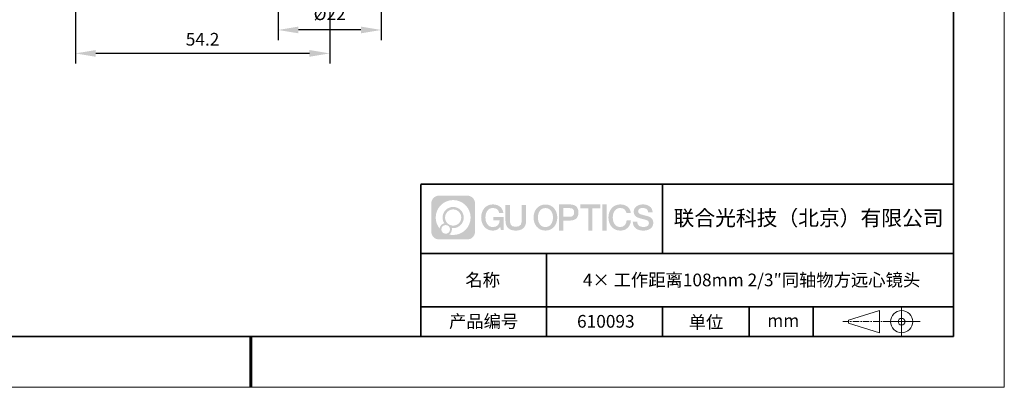
# Model space of a CAD drawing. Units: millimetres. Extents: x 12016 to 12313, y -7569 to -7359.
# Drawn here: x 12118 to 12313, y -7569 to -7497 of the extents above; entities that cross this region are included whole.
import ezdxf

# ---------------------------------------------------------------- set-up
doc = ezdxf.new("R2010")
doc.units = ezdxf.units.MM
doc.header["$LTSCALE"] = 10
doc.header["$PDMODE"] = 34
doc.linetypes.add('CENTER', pattern=[2, 1.25, -0.25, 0.25, -0.25])
doc.layers.add('1轮廓实线层', color=7, linetype='Continuous')
doc.layers.add('6文字层', color=3, linetype='Continuous')
for name, color, linetype, lineweight in [('3中心线层', 1, 'CENTER', 9), ('粗实线层', 7, 'Continuous', 35), ('细实线层', 7, 'Continuous', 18)]:
    doc.layers.add(name, color=color, linetype=linetype, lineweight=lineweight)
doc.styles.get("Standard").update_dxf_attribs({"font": '黑体.ttf'})
doc.styles.add('TH-GBD2M', font='calibri.ttf', dxfattribs={"width": 0.8, "height": 2.5})
doc.dimstyles.new('TH-GBD2M', dxfattribs={"dimtxt": 2.5, "dimasz": 4, "dimexe": 2, "dimexo": 0, "dimgap": 1.5, "dimtad": 1, "dimdec": 4, "dimlfac": 0.1, "dimzin": 9, "dimdsep": 46, "dimtxsty": 'TH-GBD2M', "dimcen": 0, "dimclrt": 3, "dimadec": 0, "dimazin": 3, "dimtfac": 1, "dimtdec": 4, "dimtofl": 0, "dimtmove": 0, "dimatfit": 3, "dimfxl": 1, "dimtolj": 1, "dimtzin": 0, "dimarcsym": 0})

# ---------------------------------------------------------------- blocks, each defined once
blk = doc.blocks.new('*X96')
at = {"layer": '粗实线层'}
for p, q in [((138.5, -95), (138.5, 95)), ((-138.5, -95), (138.5, -95))]:
    blk.add_line(p, q, dxfattribs=at)
at = {"layer": '粗实线层', "lineweight": 60}
blk.add_line((0, -105), (0, -95), dxfattribs=at)
at = {"layer": '细实线层'}
for p, q in [((148.5, -105), (148.5, 105)), ((-148.5, -105), (148.5, -105))]:
    blk.add_line(p, q, dxfattribs=at)
blk = doc.blocks.new('*D247')
at = {"layer": '6文字层', "color": 0, "lineweight": -2, "transparency": 16777216}
for p, q in [((12169.39, -7476.63), (12169.39, -7500.99)), ((12189.7, -7476.48), (12189.7, -7500.99)), ((12185.7, -7498.99), (12173.39, -7498.99))]:
    blk.add_line(p, q, dxfattribs=at)
at = {"layer": '6文字层', "color": 0, "transparency": 16777216}
for points in [[(12173.39, -7498.32), (12173.39, -7499.65), (12169.39, -7498.99)], [(12185.7, -7498.32), (12185.7, -7499.65), (12189.7, -7498.99)]]:
    blk.add_solid(points, dxfattribs=at)
at = {"layer": 'Defpoints', "color": 0, "transparency": 16777216}
for p in [(12169.39, -7476.63), (12189.7, -7476.48), (12169.39, -7498.99)]:
    blk.add_point(p, dxfattribs=at)
at = {"layer": '6文字层', "color": 3, "transparency": 16777216, "insert": (12179.55, -7495.8), "char_height": 2.5, "attachment_point": 5, "style": 'TH-GBD2M'}
blk.add_mtext('\\A1;%%C22', dxfattribs=at)
blk = doc.blocks.new('*D251')
at = {"layer": '6文字层', "color": 0, "lineweight": -2, "transparency": 16777216}
for p, q in [((12179.55, -7457.09), (12179.55, -7505.6)), ((12129.44, -7460.94), (12129.44, -7505.6)), ((12175.55, -7503.6), (12133.44, -7503.6))]:
    blk.add_line(p, q, dxfattribs=at)
at = {"layer": '6文字层', "color": 0, "transparency": 16777216}
for points in [[(12133.44, -7502.94), (12133.44, -7504.27), (12129.44, -7503.6)], [(12175.55, -7502.94), (12175.55, -7504.27), (12179.55, -7503.6)]]:
    blk.add_solid(points, dxfattribs=at)
at = {"layer": 'Defpoints', "color": 0, "transparency": 16777216}
for p in [(12179.55, -7457.09), (12129.44, -7460.94), (12129.44, -7503.6)]:
    blk.add_point(p, dxfattribs=at)
at = {"layer": '6文字层', "color": 3, "transparency": 16777216, "insert": (12154.49, -7500.82), "char_height": 2.5, "attachment_point": 5, "style": 'TH-GBD2M'}
blk.add_mtext('\\A1;54.2', dxfattribs=at)

msp = doc.modelspace()

# ---------------------------------------------------------------- hatches: boundary and pattern name
at = {"layer": '3中心线层'}
h = msp.add_hatch(color=0, dxfattribs=at)
h.dxf.hatch_style = 1
edge = h.paths.add_edge_path()
edge.add_spline(control_points=[(12208.18338, -7533.09481), (12208.18338, -7532.28094), (12207.52361, -7531.62116), (12206.70973, -7531.62116)], knot_values=[7, 7, 7, 7, 8, 8, 8, 8], degree=3, periodic=0)
edge.add_spline(control_points=[(12206.70973, -7531.62116), (12206.70973, -7531.62116), (12201.06075, -7531.62116), (12201.06075, -7531.62116)], knot_values=[0, 0, 0, 0, 1, 1, 1, 1], degree=3, periodic=0)
edge.add_spline(control_points=[(12201.06075, -7531.62116), (12200.24688, -7531.62116), (12199.5871, -7532.28094), (12199.5871, -7533.09481), (12199.5871, -7533.09481), (12199.5871, -7538.74379), (12199.5871, -7538.74379)], knot_values=[1, 1, 1, 1, 2, 2, 2, 3, 3, 3, 3], degree=3, periodic=0)
edge.add_spline(control_points=[(12199.5871, -7538.74379), (12199.5871, -7539.55767), (12200.24688, -7540.21744), (12201.06075, -7540.21744), (12201.06075, -7540.21744), (12206.70973, -7540.21744), (12206.70973, -7540.21744)], knot_values=[3, 3, 3, 3, 4, 4, 4, 5, 5, 5, 5], degree=3, periodic=0)
edge.add_spline(control_points=[(12206.70973, -7540.21744), (12207.52361, -7540.21744), (12208.18338, -7539.55767), (12208.18338, -7538.74379), (12208.18338, -7538.74379), (12208.18338, -7533.09481), (12208.18338, -7533.09481)], knot_values=[5, 5, 5, 5, 6, 6, 6, 7, 7, 7, 7], degree=3, periodic=0)
edge = h.paths.add_edge_path(flags=16)
edge.add_spline(control_points=[(12200.44673, -7535.9193), (12200.44673, -7534.02027), (12201.98623, -7532.48079), (12203.88526, -7532.48079)], knot_values=[10, 10, 10, 10, 11, 11, 11, 11], degree=3, periodic=0)
edge.add_spline(control_points=[(12203.88526, -7532.48079), (12205.78429, -7532.48079), (12207.32375, -7534.02027), (12207.32375, -7535.9193)], knot_values=[11, 11, 11, 11, 12, 12, 12, 12], degree=3, periodic=0)
edge.add_spline(control_points=[(12207.32375, -7535.9193), (12207.32375, -7537.81834), (12205.78429, -7539.35782), (12203.88526, -7539.35782)], knot_values=[12, 12, 12, 12, 13, 13, 13, 13], degree=3, periodic=0)
edge.add_spline(control_points=[(12203.88526, -7539.35782), (12203.61617, -7539.35782), (12203.35475, -7539.32578), (12203.10356, -7539.26708)], knot_values=[0, 0, 0, 0, 1, 1, 1, 1], degree=3, periodic=0)
edge.add_spline(control_points=[(12203.10356, -7539.26708), (12203.42716, -7539.04593), (12203.63963, -7538.67412), (12203.63963, -7538.25258)], knot_values=[1, 1, 1, 1, 2, 2, 2, 2], degree=3, periodic=0)
edge.add_spline(control_points=[(12203.63963, -7538.25258), (12203.63963, -7538.16182), (12203.6295, -7538.07347), (12203.61081, -7537.98831)], knot_values=[2, 2, 2, 2, 3, 3, 3, 3], degree=3, periodic=0)
edge.add_spline(control_points=[(12203.61081, -7537.98831), (12203.70067, -7538.00022), (12203.79215, -7538.00697), (12203.88525, -7538.00697)], knot_values=[3, 3, 3, 3, 4, 4, 4, 4], degree=3, periodic=0)
edge.add_spline(control_points=[(12203.88525, -7538.00697), (12205.03824, -7538.00697), (12205.97291, -7537.07229), (12205.97291, -7535.9193)], knot_values=[4, 4, 4, 4, 5, 5, 5, 5], degree=3, periodic=0)
edge.add_spline(control_points=[(12205.97291, -7535.9193), (12205.97291, -7534.76632), (12205.03824, -7533.83163), (12203.88525, -7533.83163), (12202.73227, -7533.83163), (12201.79758, -7534.76632), (12201.79758, -7535.9193)], knot_values=[5, 5, 5, 5, 6, 6, 6, 7, 7, 7, 7], degree=3, periodic=0)
edge.add_spline(control_points=[(12201.79758, -7535.9193), (12201.79758, -7536.33878), (12201.92164, -7536.72912), (12202.13459, -7537.0563)], knot_values=[7, 7, 7, 7, 8, 8, 8, 8], degree=3, periodic=0)
edge.add_spline(control_points=[(12202.13459, -7537.0563), (12201.65009, -7537.16807), (12201.27514, -7537.56616), (12201.19815, -7538.06305)], knot_values=[8, 8, 8, 8, 9, 9, 9, 9], degree=3, periodic=0)
edge.add_spline(control_points=[(12201.19815, -7538.06305), (12200.72837, -7537.47514), (12200.44673, -7536.73037), (12200.44673, -7535.9193)], knot_values=[9, 9, 9, 9, 10, 10, 10, 10], degree=3, periodic=0)
edge = h.paths.add_edge_path(flags=16)
edge.add_spline(control_points=[(12202.28879, -7535.9193), (12202.28879, -7535.03761), (12203.00356, -7534.32285), (12203.88525, -7534.32285), (12204.76694, -7534.32285), (12205.4817, -7535.03761), (12205.4817, -7535.9193), (12205.4817, -7536.801), (12204.76694, -7537.51575), (12203.88525, -7537.51575), (12203.00356, -7537.51575), (12202.28879, -7536.801), (12202.28879, -7535.9193)], knot_values=[0, 0, 0, 0, 1, 1, 1, 2, 2, 2, 3, 3, 3, 4, 4, 4, 4], degree=3, periodic=0)
edge = h.paths.add_edge_path(flags=16)
edge.add_spline(control_points=[(12201.55197, -7538.25258), (12201.55197, -7537.77782), (12201.93684, -7537.39295), (12202.4116, -7537.39295), (12202.88636, -7537.39295), (12203.27122, -7537.77782), (12203.27122, -7538.25258)], knot_values=[1, 1, 1, 1, 2, 2, 2, 3, 3, 3, 3], degree=3, periodic=0)
edge.add_spline(control_points=[(12203.27122, -7538.25258), (12203.27122, -7538.72734), (12202.88636, -7539.11221), (12202.4116, -7539.11221)], knot_values=[3, 3, 3, 3, 4, 4, 4, 4], degree=3, periodic=0)
edge.add_spline(control_points=[(12202.4116, -7539.11221), (12201.93684, -7539.11221), (12201.55197, -7538.72734), (12201.55197, -7538.25258)], knot_values=[0, 0, 0, 0, 1, 1, 1, 1], degree=3, periodic=0)
edge = h.paths.add_edge_path()
edge.add_spline(control_points=[(12212.95428, -7535.02048), (12212.95428, -7535.02048), (12213.77767, -7535.02048), (12213.77767, -7535.02048), (12213.64942, -7533.91033), (12212.76527, -7533.33801), (12211.71242, -7533.33801)], knot_values=[5, 5, 5, 5, 6, 6, 6, 7, 7, 7, 7], degree=3, periodic=0)
edge.add_spline(control_points=[(12211.71242, -7533.33801), (12210.26812, -7533.33801), (12209.40424, -7534.51024), (12209.40424, -7535.91689)], knot_values=[4, 4, 4, 4, 5, 5, 5, 5], degree=3, periodic=0)
edge.add_spline(control_points=[(12209.40424, -7535.91689), (12209.40424, -7537.32357), (12210.26812, -7538.49578), (12211.71242, -7538.49578)], knot_values=[3, 3, 3, 3, 4, 4, 4, 4], degree=3, periodic=0)
edge.add_spline(control_points=[(12211.71242, -7538.49578), (12212.29958, -7538.49578), (12212.7113, -7538.3234), (12213.16346, -7537.79934)], knot_values=[2, 2, 2, 2, 3, 3, 3, 3], degree=3, periodic=0)
edge.add_spline(control_points=[(12213.16346, -7537.79934), (12213.16346, -7537.79934), (12213.29171, -7538.37856), (12213.29171, -7538.37856), (12213.29171, -7538.37856), (12213.4267, -7538.37856), (12213.56168, -7538.37856)], knot_values=[0.5, 0.5, 0.5, 0.5, 1.5, 1.5, 1.5, 2, 2, 2, 2], degree=3, periodic=0)
edge.add_spline(control_points=[(12213.56168, -7538.37856), (12213.69666, -7538.37856), (12213.83164, -7538.37856), (12213.83164, -7538.37856), (12213.83164, -7538.37856), (12213.83164, -7538.21648), (12213.83164, -7537.97336)], knot_values=[14.749965, 14.749965, 14.749965, 14.749965, 15.249965, 15.249965, 15.249965, 15.5, 15.5, 15.5, 15.5], degree=3, periodic=0)
edge.add_spline(control_points=[(12213.83164, -7537.97336), (12213.83164, -7537.73027), (12213.83164, -7537.40619), (12213.83164, -7537.08211)], knot_values=[14.49997, 14.49997, 14.49997, 14.49997, 14.749965, 14.749965, 14.749965, 14.749965], degree=3, periodic=0)
edge.add_spline(control_points=[(12213.83164, -7537.08211), (12213.83164, -7536.92007), (12213.83164, -7536.75803), (12213.83164, -7536.60612)], knot_values=[14.3749725, 14.3749725, 14.3749725, 14.3749725, 14.49997, 14.49997, 14.49997, 14.49997], degree=3, periodic=0)
edge.add_spline(control_points=[(12213.83164, -7536.60612), (12213.83164, -7536.37826), (12213.83164, -7536.17319), (12213.83164, -7536.02509)], knot_values=[14.18747625, 14.18747625, 14.18747625, 14.18747625, 14.3749725, 14.3749725, 14.3749725, 14.3749725], degree=3, periodic=0)
edge.add_spline(control_points=[(12213.83164, -7536.02509), (12213.83164, -7535.97573), (12213.83164, -7535.93269), (12213.83164, -7535.89725)], knot_values=[14.1249775, 14.1249775, 14.1249775, 14.1249775, 14.18747625, 14.18747625, 14.18747625, 14.18747625], degree=3, periodic=0)
edge.add_spline(control_points=[(12213.83164, -7535.89725), (12213.83164, -7535.87953), (12213.83164, -7535.86371), (12213.83164, -7535.84994)], knot_values=[14.093728125, 14.093728125, 14.093728125, 14.093728125, 14.1249775, 14.1249775, 14.1249775, 14.1249775], degree=3, periodic=0)
edge.add_spline(control_points=[(12213.83164, -7535.84994), (12213.83164, -7535.83618), (12213.83164, -7535.82447), (12213.83164, -7535.81498)], knot_values=[14.06247875, 14.06247875, 14.06247875, 14.06247875, 14.093728125, 14.093728125, 14.093728125, 14.093728125], degree=3, periodic=0)
edge.add_spline(control_points=[(12213.83164, -7535.78588), (12213.83164, -7535.78588), (12213.83164, -7535.78588), (12213.83164, -7535.78588), (12213.83164, -7535.78588), (12213.83164, -7535.78589), (12213.83164, -7535.78589)], knot_values=[13.999979582, 13.999979582, 13.999979582, 13.999979582, 14, 14, 14, 14.000712407, 14.000712407, 14.000712407, 14.000712407], degree=3, periodic=0)
edge.add_spline(control_points=[(12213.83164, -7535.78588), (12213.8316, -7535.78588), (12213.31867, -7535.78588), (12212.80575, -7535.78588)], knot_values=[13.49999, 13.49999, 13.49999, 13.49999, 13.999979582, 13.999979582, 13.999979582, 13.999979582], degree=3, periodic=0)
edge.add_spline(control_points=[(12212.80575, -7535.78588), (12212.29283, -7535.78588), (12211.77992, -7535.78588), (12211.77992, -7535.78588), (12211.77992, -7535.78588), (12211.77992, -7535.78588), (12211.77992, -7535.78589)], knot_values=[12.999023436, 12.999023436, 12.999023436, 12.999023436, 13.499013436, 13.499013436, 13.499013436, 13.49999, 13.49999, 13.49999, 13.49999], degree=3, periodic=0)
edge.add_spline(control_points=[(12211.77992, -7535.79324), (12211.77992, -7535.79564), (12211.77992, -7535.7986), (12211.77992, -7535.80208)], knot_values=[12.906251875, 12.906251875, 12.906251875, 12.906251875, 12.93750125, 12.93750125, 12.93750125, 12.93750125], degree=3, periodic=0)
edge.add_spline(control_points=[(12211.77992, -7535.81403), (12211.77992, -7535.82299), (12211.77992, -7535.83386), (12211.77992, -7535.84634)], knot_values=[12.81250375, 12.81250375, 12.81250375, 12.81250375, 12.8750025, 12.8750025, 12.8750025, 12.8750025], degree=3, periodic=0)
edge.add_spline(control_points=[(12211.77992, -7535.84634), (12211.77992, -7535.85881), (12211.77992, -7535.87288), (12211.77992, -7535.88824)], knot_values=[12.750005, 12.750005, 12.750005, 12.750005, 12.81250375, 12.81250375, 12.81250375, 12.81250375], degree=3, periodic=0)
edge.add_spline(control_points=[(12211.77992, -7535.88824), (12211.77992, -7535.91894), (12211.77992, -7535.95476), (12211.77992, -7535.99315)], knot_values=[12.6250075, 12.6250075, 12.6250075, 12.6250075, 12.750005, 12.750005, 12.750005, 12.750005], degree=3, periodic=0)
edge.add_spline(control_points=[(12211.77992, -7535.99315), (12211.77992, -7536.03153), (12211.77992, -7536.07247), (12211.77992, -7536.11341)], knot_values=[12.50001, 12.50001, 12.50001, 12.50001, 12.6250075, 12.6250075, 12.6250075, 12.6250075], degree=3, periodic=0)
edge.add_spline(control_points=[(12211.77992, -7536.11341), (12211.77992, -7536.19529), (12211.77992, -7536.27718), (12211.77992, -7536.33859)], knot_values=[12.250015, 12.250015, 12.250015, 12.250015, 12.50001, 12.50001, 12.50001, 12.50001], degree=3, periodic=0)
edge.add_spline(control_points=[(12211.77992, -7536.33859), (12211.77992, -7536.40001), (12211.77992, -7536.44096), (12211.77992, -7536.44096), (12211.77992, -7536.44096), (12211.77992, -7536.44096), (12211.77992, -7536.44096)], knot_values=[11.999287593, 11.999287593, 11.999287593, 11.999287593, 12.249302593, 12.249302593, 12.249302593, 12.250015, 12.250015, 12.250015, 12.250015], degree=3, periodic=0)
edge.add_spline(control_points=[(12211.79431, -7536.44096), (12211.799, -7536.44096), (12211.8048, -7536.44096), (12211.8116, -7536.44096)], knot_values=[11.906271875, 11.906271875, 11.906271875, 11.906271875, 11.93752125, 11.93752125, 11.93752125, 11.93752125], degree=3, periodic=0)
edge.add_spline(control_points=[(12211.8116, -7536.44096), (12211.81841, -7536.44096), (12211.82624, -7536.44096), (12211.835, -7536.44096)], knot_values=[11.8750225, 11.8750225, 11.8750225, 11.8750225, 11.906271875, 11.906271875, 11.906271875, 11.906271875], degree=3, periodic=0)
edge.add_spline(control_points=[(12211.835, -7536.44096), (12211.85253, -7536.44096), (12211.87382, -7536.44096), (12211.89823, -7536.44096)], knot_values=[11.81252375, 11.81252375, 11.81252375, 11.81252375, 11.8750225, 11.8750225, 11.8750225, 11.8750225], degree=3, periodic=0)
edge.add_spline(control_points=[(12211.89823, -7536.44096), (12211.92265, -7536.44096), (12211.9502, -7536.44096), (12211.98025, -7536.44096)], knot_values=[11.750025, 11.750025, 11.750025, 11.750025, 11.81252375, 11.81252375, 11.81252375, 11.81252375], degree=3, periodic=0)
edge.add_spline(control_points=[(12211.98025, -7536.44096), (12212.04035, -7536.44096), (12212.11048, -7536.44096), (12212.18561, -7536.44096)], knot_values=[11.6250275, 11.6250275, 11.6250275, 11.6250275, 11.750025, 11.750025, 11.750025, 11.750025], degree=3, periodic=0)
edge.add_spline(control_points=[(12212.18561, -7536.44096), (12212.26074, -7536.44096), (12212.34089, -7536.44096), (12212.42103, -7536.44096)], knot_values=[11.50003, 11.50003, 11.50003, 11.50003, 11.6250275, 11.6250275, 11.6250275, 11.6250275], degree=3, periodic=0)
edge.add_spline(control_points=[(12212.42103, -7536.44096), (12212.58132, -7536.44096), (12212.74162, -7536.44096), (12212.86184, -7536.44096)], knot_values=[11.250035, 11.250035, 11.250035, 11.250035, 11.50003, 11.50003, 11.50003, 11.50003], degree=3, periodic=0)
edge.add_spline(control_points=[(12212.86184, -7536.44096), (12212.98209, -7536.44096), (12213.06226, -7536.44096), (12213.06226, -7536.44096), (12213.04874, -7537.2753), (12212.57631, -7537.80625), (12211.71242, -7537.79245)], knot_values=[10, 10, 10, 10, 10.250035, 10.250035, 10.250035, 11.250035, 11.250035, 11.250035, 11.250035], degree=3, periodic=0)
edge.add_spline(control_points=[(12211.71242, -7537.79245), (12210.67984, -7537.79245), (12210.2479, -7536.86158), (12210.2479, -7535.91689)], knot_values=[9, 9, 9, 9, 10, 10, 10, 10], degree=3, periodic=0)
edge.add_spline(control_points=[(12210.2479, -7535.91689), (12210.2479, -7534.97223), (12210.67984, -7534.04134), (12211.71242, -7534.04134)], knot_values=[8, 8, 8, 8, 9, 9, 9, 9], degree=3, periodic=0)
edge.add_spline(control_points=[(12211.71242, -7534.04134), (12212.31985, -7534.04134), (12212.87325, -7534.37232), (12212.95428, -7535.02048)], knot_values=[7, 7, 7, 7, 8, 8, 8, 8], degree=3, periodic=0)
edge = h.paths.add_edge_path()
edge.add_spline(control_points=[(12215.06628, -7536.32613), (12215.06628, -7536.32613), (12215.06628, -7533.46081), (12215.06628, -7533.46081), (12215.06628, -7533.46081), (12214.84986, -7533.46081), (12214.63344, -7533.46081)], knot_values=[0.5, 0.5, 0.5, 0.5, 1.5, 1.5, 1.5, 2, 2, 2, 2], degree=3, periodic=0)
edge.add_spline(control_points=[(12214.63344, -7533.46081), (12214.41701, -7533.46081), (12214.20059, -7533.46081), (12214.20059, -7533.46081), (12214.20059, -7533.46081), (12214.20059, -7534.24775), (12214.20059, -7535.03468)], knot_values=[9.5, 9.5, 9.5, 9.5, 10, 10, 10, 10.5, 10.5, 10.5, 10.5], degree=3, periodic=0)
edge.add_spline(control_points=[(12214.20059, -7535.03468), (12214.20059, -7535.82161), (12214.20059, -7536.60854), (12214.20059, -7536.60854), (12214.20059, -7537.86899), (12215.0109, -7538.49578), (12216.22982, -7538.49578)], knot_values=[8, 8, 8, 8, 8.5, 8.5, 8.5, 9.5, 9.5, 9.5, 9.5], degree=3, periodic=0)
edge.add_spline(control_points=[(12216.22982, -7538.49578), (12217.44874, -7538.49578), (12218.25904, -7537.86899), (12218.25904, -7536.60854)], knot_values=[7, 7, 7, 7, 8, 8, 8, 8], degree=3, periodic=0)
edge.add_spline(control_points=[(12218.25904, -7536.60854), (12218.25904, -7536.60854), (12218.25904, -7533.46081), (12218.25904, -7533.46081), (12218.25904, -7533.46081), (12218.04261, -7533.46081), (12217.82617, -7533.46081)], knot_values=[5.5, 5.5, 5.5, 5.5, 6.5, 6.5, 6.5, 7, 7, 7, 7], degree=3, periodic=0)
edge.add_spline(control_points=[(12217.82617, -7533.46081), (12217.60974, -7533.46081), (12217.39331, -7533.46081), (12217.39331, -7533.46081), (12217.39331, -7533.46081), (12217.39331, -7534.17714), (12217.39331, -7534.89347)], knot_values=[4.5, 4.5, 4.5, 4.5, 5, 5, 5, 5.5, 5.5, 5.5, 5.5], degree=3, periodic=0)
edge.add_spline(control_points=[(12217.39331, -7534.89347), (12217.39331, -7535.6098), (12217.39331, -7536.32613), (12217.39331, -7536.32613), (12217.39331, -7536.98736), (12217.35176, -7537.75191), (12216.22982, -7537.75191)], knot_values=[3, 3, 3, 3, 3.5, 3.5, 3.5, 4.5, 4.5, 4.5, 4.5], degree=3, periodic=0)
edge.add_spline(control_points=[(12216.22982, -7537.75191), (12215.10783, -7537.75191), (12215.06628, -7536.98736), (12215.06628, -7536.32613)], knot_values=[2, 2, 2, 2, 3, 3, 3, 3], degree=3, periodic=0)
edge = h.paths.add_edge_path()
edge.add_spline(control_points=[(12224.40821, -7535.92346), (12224.40821, -7537.32325), (12223.53366, -7538.48972), (12222.07153, -7538.48972), (12220.60939, -7538.48972), (12219.73484, -7537.32325), (12219.73484, -7535.92346), (12219.73484, -7534.52368), (12220.60939, -7533.35719), (12222.07153, -7533.35719), (12223.53366, -7533.35719), (12224.40821, -7534.52368), (12224.40821, -7535.92346)], knot_values=[0, 0, 0, 0, 1, 1, 1, 2, 2, 2, 3, 3, 3, 4, 4, 4, 4], degree=3, periodic=0)
edge = h.paths.add_edge_path(flags=16)
edge.add_spline(control_points=[(12222.07153, -7534.05708), (12223.1169, -7534.05708), (12223.55417, -7534.98341), (12223.55417, -7535.92346)], knot_values=[2, 2, 2, 2, 3, 3, 3, 3], degree=3, periodic=0)
edge.add_spline(control_points=[(12223.55417, -7535.92346), (12223.55417, -7536.86352), (12223.1169, -7537.78984), (12222.07153, -7537.78984)], knot_values=[1, 1, 1, 1, 2, 2, 2, 2], degree=3, periodic=0)
edge.add_spline(control_points=[(12222.07153, -7537.78984), (12221.02619, -7537.78984), (12220.58892, -7536.86352), (12220.58892, -7535.92346)], knot_values=[0, 0, 0, 0, 1, 1, 1, 1], degree=3, periodic=0)
edge.add_spline(control_points=[(12220.58892, -7535.92346), (12220.58892, -7534.98341), (12221.02619, -7534.05708), (12222.07153, -7534.05708)], knot_values=[3, 3, 3, 3, 4, 4, 4, 4], degree=3, periodic=0)
edge = h.paths.add_edge_path()
edge.add_spline(control_points=[(12228.58964, -7534.93446), (12228.58964, -7534.29156), (12228.32319, -7533.33801), (12226.92936, -7533.33801)], knot_values=[1, 1, 1, 1, 2, 2, 2, 2], degree=3, periodic=0)
edge.add_spline(control_points=[(12226.92936, -7533.33801), (12226.92936, -7533.33801), (12224.77716, -7533.33801), (12224.77716, -7533.33801), (12224.77716, -7533.33801), (12224.77716, -7533.66046), (12224.77716, -7534.14411)], knot_values=[6.749965, 6.749965, 6.749965, 6.749965, 7.749965, 7.749965, 7.749965, 8, 8, 8, 8], degree=3, periodic=0)
edge.add_spline(control_points=[(12224.77716, -7534.14411), (12224.77716, -7534.62769), (12224.77716, -7535.27242), (12224.77716, -7535.91713)], knot_values=[6.49997, 6.49997, 6.49997, 6.49997, 6.749965, 6.749965, 6.749965, 6.749965], degree=3, periodic=0)
edge.add_spline(control_points=[(12224.77716, -7535.91713), (12224.77716, -7536.23948), (12224.77716, -7536.56183), (12224.77716, -7536.86403)], knot_values=[6.3749725, 6.3749725, 6.3749725, 6.3749725, 6.49997, 6.49997, 6.49997, 6.49997], degree=3, periodic=0)
edge.add_spline(control_points=[(12224.77716, -7536.86403), (12224.77716, -7537.16623), (12224.77716, -7537.44827), (12224.77716, -7537.69002)], knot_values=[6.249975, 6.249975, 6.249975, 6.249975, 6.3749725, 6.3749725, 6.3749725, 6.3749725], degree=3, periodic=0)
edge.add_spline(control_points=[(12224.77716, -7537.69002), (12224.77716, -7537.8109), (12224.77716, -7537.9217), (12224.77716, -7538.01991)], knot_values=[6.18747625, 6.18747625, 6.18747625, 6.18747625, 6.249975, 6.249975, 6.249975, 6.249975], degree=3, periodic=0)
edge.add_spline(control_points=[(12224.77716, -7538.01991), (12224.77716, -7538.11811), (12224.77716, -7538.20373), (12224.77716, -7538.27423)], knot_values=[6.1249775, 6.1249775, 6.1249775, 6.1249775, 6.18747625, 6.18747625, 6.18747625, 6.18747625], degree=3, periodic=0)
edge.add_spline(control_points=[(12224.77716, -7538.27423), (12224.77716, -7538.30948), (12224.77716, -7538.34096), (12224.77716, -7538.36834)], knot_values=[6.093728125, 6.093728125, 6.093728125, 6.093728125, 6.1249775, 6.1249775, 6.1249775, 6.1249775], degree=3, periodic=0)
edge.add_spline(control_points=[(12224.77716, -7538.36834), (12224.77716, -7538.39572), (12224.77716, -7538.41901), (12224.77716, -7538.43789)], knot_values=[6.06247875, 6.06247875, 6.06247875, 6.06247875, 6.093728125, 6.093728125, 6.093728125, 6.093728125], degree=3, periodic=0)
edge.add_spline(control_points=[(12224.77716, -7538.43789), (12224.77716, -7538.44733), (12224.77716, -7538.45567), (12224.77716, -7538.46287)], knot_values=[6.046854062, 6.046854062, 6.046854062, 6.046854062, 6.06247875, 6.06247875, 6.06247875, 6.06247875], degree=3, periodic=0)
edge.add_spline(control_points=[(12224.77716, -7538.46287), (12224.77716, -7538.47007), (12224.77716, -7538.47613), (12224.77716, -7538.481)], knot_values=[6.031229375, 6.031229375, 6.031229375, 6.031229375, 6.046854063, 6.046854063, 6.046854063, 6.046854063], degree=3, periodic=0)
edge.add_spline(control_points=[(12224.77716, -7538.49578), (12224.77716, -7538.49578), (12224.77716, -7538.49578), (12224.77716, -7538.49578), (12224.77716, -7538.49578), (12224.77716, -7538.49578), (12224.77716, -7538.49578)], knot_values=[5.999979147, 5.999979147, 5.999979147, 5.999979147, 6, 6, 6, 6.000468271, 6.000468271, 6.000468271, 6.000468271], degree=3, periodic=0)
edge.add_spline(control_points=[(12224.77716, -7538.49578), (12224.77718, -7538.49578), (12224.99069, -7538.49578), (12225.20421, -7538.49578)], knot_values=[5.49999, 5.49999, 5.49999, 5.49999, 5.999979147, 5.999979147, 5.999979147, 5.999979147], degree=3, periodic=0)
edge.add_spline(control_points=[(12225.20421, -7538.49578), (12225.41772, -7538.49578), (12225.63123, -7538.49578), (12225.63123, -7538.49578), (12225.63123, -7538.49578), (12225.63123, -7538.49578), (12225.63123, -7538.49578)], knot_values=[4.999511718, 4.999511718, 4.999511718, 4.999511718, 5.499501718, 5.499501718, 5.499501718, 5.49999, 5.49999, 5.49999, 5.49999], degree=3, periodic=0)
edge.add_spline(control_points=[(12225.63123, -7538.48314), (12225.63123, -7538.48038), (12225.63123, -7538.47718), (12225.63123, -7538.47355)], knot_values=[4.93750125, 4.93750125, 4.93750125, 4.93750125, 4.953125938, 4.953125938, 4.953125938, 4.953125938], degree=3, periodic=0)
edge.add_spline(control_points=[(12225.63123, -7538.47355), (12225.63123, -7538.4663), (12225.63123, -7538.45736), (12225.63123, -7538.44685)], knot_values=[4.906251875, 4.906251875, 4.906251875, 4.906251875, 4.93750125, 4.93750125, 4.93750125, 4.93750125], degree=3, periodic=0)
edge.add_spline(control_points=[(12225.63123, -7538.44685), (12225.63123, -7538.43634), (12225.63123, -7538.42426), (12225.63123, -7538.41073)], knot_values=[4.8750025, 4.8750025, 4.8750025, 4.8750025, 4.906251875, 4.906251875, 4.906251875, 4.906251875], degree=3, periodic=0)
edge.add_spline(control_points=[(12225.63123, -7538.41073), (12225.63123, -7538.38367), (12225.63123, -7538.35081), (12225.63123, -7538.31312)], knot_values=[4.81250375, 4.81250375, 4.81250375, 4.81250375, 4.8750025, 4.8750025, 4.8750025, 4.8750025], degree=3, periodic=0)
edge.add_spline(control_points=[(12225.63123, -7538.31312), (12225.63123, -7538.27543), (12225.63123, -7538.23291), (12225.63123, -7538.18652)], knot_values=[4.750005, 4.750005, 4.750005, 4.750005, 4.81250375, 4.81250375, 4.81250375, 4.81250375], degree=3, periodic=0)
edge.add_spline(control_points=[(12225.63123, -7538.18652), (12225.63123, -7538.09374), (12225.63123, -7537.9855), (12225.63123, -7537.86953)], knot_values=[4.6250075, 4.6250075, 4.6250075, 4.6250075, 4.750005, 4.750005, 4.750005, 4.750005], degree=3, periodic=0)
edge.add_spline(control_points=[(12225.63123, -7537.86953), (12225.63123, -7537.75356), (12225.63123, -7537.62986), (12225.63123, -7537.50615)], knot_values=[4.50001, 4.50001, 4.50001, 4.50001, 4.6250075, 4.6250075, 4.6250075, 4.6250075], degree=3, periodic=0)
edge.add_spline(control_points=[(12225.63123, -7537.50615), (12225.63123, -7537.25874), (12225.63123, -7537.01133), (12225.63123, -7536.82576)], knot_values=[4.250015, 4.250015, 4.250015, 4.250015, 4.50001, 4.50001, 4.50001, 4.50001], degree=3, periodic=0)
edge.add_spline(control_points=[(12225.63123, -7536.82576), (12225.63123, -7536.64019), (12225.63123, -7536.51646), (12225.63123, -7536.51646), (12225.63123, -7536.51646), (12225.63123, -7536.51646), (12225.63123, -7536.51646)], knot_values=[3.999287593, 3.999287593, 3.999287593, 3.999287593, 4.249302593, 4.249302593, 4.249302593, 4.250015, 4.250015, 4.250015, 4.250015], degree=3, periodic=0)
edge.add_spline(control_points=[(12225.6458, -7536.51646), (12225.65055, -7536.51646), (12225.65641, -7536.51646), (12225.6633, -7536.51646)], knot_values=[3.906271875, 3.906271875, 3.906271875, 3.906271875, 3.93752125, 3.93752125, 3.93752125, 3.93752125], degree=3, periodic=0)
edge.add_spline(control_points=[(12225.6633, -7536.51646), (12225.6702, -7536.51646), (12225.67812, -7536.51646), (12225.68699, -7536.51646)], knot_values=[3.8750225, 3.8750225, 3.8750225, 3.8750225, 3.906271875, 3.906271875, 3.906271875, 3.906271875], degree=3, periodic=0)
edge.add_spline(control_points=[(12225.68699, -7536.51646), (12225.70474, -7536.51646), (12225.72628, -7536.51646), (12225.751, -7536.51646)], knot_values=[3.81252375, 3.81252375, 3.81252375, 3.81252375, 3.8750225, 3.8750225, 3.8750225, 3.8750225], degree=3, periodic=0)
edge.add_spline(control_points=[(12225.751, -7536.51646), (12225.77572, -7536.51646), (12225.8036, -7536.51646), (12225.83403, -7536.51646)], knot_values=[3.750025, 3.750025, 3.750025, 3.750025, 3.81252375, 3.81252375, 3.81252375, 3.81252375], degree=3, periodic=0)
edge.add_spline(control_points=[(12225.83403, -7536.51646), (12225.89487, -7536.51646), (12225.96586, -7536.51646), (12226.04192, -7536.51646)], knot_values=[3.6250275, 3.6250275, 3.6250275, 3.6250275, 3.750025, 3.750025, 3.750025, 3.750025], degree=3, periodic=0)
edge.add_spline(control_points=[(12226.04192, -7536.51646), (12226.11797, -7536.51646), (12226.1991, -7536.51646), (12226.28024, -7536.51646)], knot_values=[3.50003, 3.50003, 3.50003, 3.50003, 3.6250275, 3.6250275, 3.6250275, 3.6250275], degree=3, periodic=0)
edge.add_spline(control_points=[(12226.28024, -7536.51646), (12226.4425, -7536.51646), (12226.60477, -7536.51646), (12226.72647, -7536.51646)], knot_values=[3.250035, 3.250035, 3.250035, 3.250035, 3.50003, 3.50003, 3.50003, 3.50003], degree=3, periodic=0)
edge.add_spline(control_points=[(12226.72647, -7536.51646), (12226.8482, -7536.51646), (12226.92936, -7536.51646), (12226.92936, -7536.51646), (12228.32319, -7536.5237), (12228.58964, -7535.57015), (12228.58964, -7534.93446)], knot_values=[2, 2, 2, 2, 2.250035, 2.250035, 2.250035, 3.250035, 3.250035, 3.250035, 3.250035], degree=3, periodic=0)
edge = h.paths.add_edge_path(flags=16)
edge.add_spline(control_points=[(12226.26319, -7534.07483), (12226.42118, -7534.07483), (12226.57918, -7534.07483), (12226.69768, -7534.07483)], knot_values=[3.250015, 3.250015, 3.250015, 3.250015, 3.50001, 3.50001, 3.50001, 3.50001], degree=3, periodic=0)
edge.add_spline(control_points=[(12226.69768, -7534.07483), (12226.81618, -7534.07483), (12226.89519, -7534.07483), (12226.89519, -7534.07483), (12227.34616, -7534.07483), (12227.73557, -7534.24822), (12227.73557, -7534.92725)], knot_values=[2, 2, 2, 2, 2.250015, 2.250015, 2.250015, 3.250015, 3.250015, 3.250015, 3.250015], degree=3, periodic=0)
edge.add_spline(control_points=[(12227.73557, -7534.92725), (12227.73557, -7535.57737), (12227.26414, -7535.77965), (12226.88154, -7535.77965)], knot_values=[1, 1, 1, 1, 2, 2, 2, 2], degree=3, periodic=0)
edge.add_spline(control_points=[(12226.88154, -7535.77965), (12226.88154, -7535.77965), (12225.63123, -7535.77965), (12225.63123, -7535.77965), (12225.63123, -7535.77965), (12225.63123, -7535.35342), (12225.63123, -7534.92721)], knot_values=[4.49999, 4.49999, 4.49999, 4.49999, 5.49999, 5.49999, 5.49999, 6, 6, 6, 6], degree=3, periodic=0)
edge.add_spline(control_points=[(12225.63123, -7534.92721), (12225.63123, -7534.50101), (12225.63123, -7534.07483), (12225.63123, -7534.07483), (12225.63123, -7534.07483), (12225.63123, -7534.07483), (12225.63123, -7534.07483)], knot_values=[3.999267593, 3.999267593, 3.999267593, 3.999267593, 4.499257593, 4.499257593, 4.499257593, 4.49999, 4.49999, 4.49999, 4.49999], degree=3, periodic=0)
edge.add_spline(control_points=[(12225.64542, -7534.07483), (12225.65005, -7534.07483), (12225.65576, -7534.07483), (12225.66247, -7534.07483)], knot_values=[3.906251875, 3.906251875, 3.906251875, 3.906251875, 3.93750125, 3.93750125, 3.93750125, 3.93750125], degree=3, periodic=0)
edge.add_spline(control_points=[(12225.66247, -7534.07483), (12225.66919, -7534.07483), (12225.6769, -7534.07483), (12225.68554, -7534.07483)], knot_values=[3.8750025, 3.8750025, 3.8750025, 3.8750025, 3.906251875, 3.906251875, 3.906251875, 3.906251875], degree=3, periodic=0)
edge.add_spline(control_points=[(12225.68554, -7534.07483), (12225.70282, -7534.07483), (12225.7238, -7534.07483), (12225.74787, -7534.07483)], knot_values=[3.81250375, 3.81250375, 3.81250375, 3.81250375, 3.8750025, 3.8750025, 3.8750025, 3.8750025], degree=3, periodic=0)
edge.add_spline(control_points=[(12225.74787, -7534.07483), (12225.77194, -7534.07483), (12225.79909, -7534.07483), (12225.82872, -7534.07483)], knot_values=[3.750005, 3.750005, 3.750005, 3.750005, 3.81250375, 3.81250375, 3.81250375, 3.81250375], degree=3, periodic=0)
edge.add_spline(control_points=[(12225.82872, -7534.07483), (12225.88796, -7534.07483), (12225.95708, -7534.07483), (12226.03114, -7534.07483)], knot_values=[3.6250075, 3.6250075, 3.6250075, 3.6250075, 3.750005, 3.750005, 3.750005, 3.750005], degree=3, periodic=0)
edge.add_spline(control_points=[(12226.03114, -7534.07483), (12226.1052, -7534.07483), (12226.1842, -7534.07483), (12226.26319, -7534.07483)], knot_values=[3.50001, 3.50001, 3.50001, 3.50001, 3.6250075, 3.6250075, 3.6250075, 3.6250075], degree=3, periodic=0)
h.paths.add_polyline_path([(12232.89332, -7533.33801), (12228.95859, -7533.33801), (12228.95859, -7534.11819), (12230.4971, -7534.11819), (12230.4971, -7538.49578), (12231.34801, -7538.49578), (12231.34801, -7534.11819), (12232.89332, -7534.11819)])
h.paths.add_polyline_path([(12234.12224, -7533.33801), (12233.262, -7533.33801), (12233.262, -7538.49578), (12234.12224, -7538.49578)])
edge = h.paths.add_edge_path()
edge.add_spline(control_points=[(12238.48015, -7535.02048), (12238.69415, -7535.02048), (12238.90816, -7535.02048), (12238.90816, -7535.02048), (12238.80543, -7533.9586), (12237.93567, -7533.3449), (12236.83308, -7533.33801)], knot_values=[8, 8, 8, 8, 8.5, 8.5, 8.5, 9.5, 9.5, 9.5, 9.5], degree=3, periodic=0)
edge.add_spline(control_points=[(12236.83308, -7533.33801), (12235.36751, -7533.33801), (12234.49091, -7534.51024), (12234.49091, -7535.91689)], knot_values=[7, 7, 7, 7, 8, 8, 8, 8], degree=3, periodic=0)
edge.add_spline(control_points=[(12234.49091, -7535.91689), (12234.49091, -7537.32357), (12235.36751, -7538.49578), (12236.83308, -7538.49578)], knot_values=[6, 6, 6, 6, 7, 7, 7, 7], degree=3, periodic=0)
edge.add_spline(control_points=[(12236.83308, -7538.49578), (12238.01788, -7538.49578), (12238.84651, -7537.68212), (12238.915, -7536.50301)], knot_values=[5, 5, 5, 5, 6, 6, 6, 6], degree=3, periodic=0)
edge.add_spline(control_points=[(12238.915, -7536.50301), (12238.915, -7536.50301), (12238.07949, -7536.50301), (12238.07949, -7536.50301), (12238.01104, -7537.22013), (12237.59326, -7537.79245), (12236.83308, -7537.79245)], knot_values=[3, 3, 3, 3, 4, 4, 4, 5, 5, 5, 5], degree=3, periodic=0)
edge.add_spline(control_points=[(12236.83308, -7537.79245), (12235.78529, -7537.79245), (12235.34699, -7536.86158), (12235.34699, -7535.91689)], knot_values=[2, 2, 2, 2, 3, 3, 3, 3], degree=3, periodic=0)
edge.add_spline(control_points=[(12235.34699, -7535.91689), (12235.34699, -7534.97223), (12235.78529, -7534.04134), (12236.83308, -7534.04134)], knot_values=[1, 1, 1, 1, 2, 2, 2, 2], degree=3, periodic=0)
edge.add_spline(control_points=[(12236.83308, -7534.04134), (12237.54534, -7534.04134), (12237.90831, -7534.45507), (12238.05213, -7535.02048)], knot_values=[0, 0, 0, 0, 1, 1, 1, 1], degree=3, periodic=0)
edge.add_spline(control_points=[(12238.05213, -7535.02048), (12238.05213, -7535.02048), (12238.26614, -7535.02048), (12238.48015, -7535.02048)], knot_values=[9.5, 9.5, 9.5, 9.5, 10, 10, 10, 10], degree=3, periodic=0)
edge = h.paths.add_edge_path()
edge.add_spline(control_points=[(12241.36017, -7538.49578), (12242.34966, -7538.49578), (12243.3391, -7538.05447), (12243.3391, -7536.9512)], knot_values=[13, 13, 13, 13, 14, 14, 14, 14], degree=3, periodic=0)
edge.add_spline(control_points=[(12243.3391, -7536.9512), (12243.3391, -7536.44096), (12243.02555, -7535.88932), (12242.37054, -7535.69624)], knot_values=[12, 12, 12, 12, 13, 13, 13, 13], degree=3, periodic=0)
edge.add_spline(control_points=[(12242.37054, -7535.69624), (12242.11272, -7535.62039), (12241.01179, -7535.33769), (12240.93514, -7535.31701)], knot_values=[11, 11, 11, 11, 12, 12, 12, 12], degree=3, periodic=0)
edge.add_spline(control_points=[(12240.93514, -7535.31701), (12240.57975, -7535.22045), (12240.34285, -7535.02739), (12240.34285, -7534.68262)], knot_values=[10, 10, 10, 10, 11, 11, 11, 11], degree=3, periodic=0)
edge.add_spline(control_points=[(12240.34285, -7534.68262), (12240.34285, -7534.18614), (12240.85149, -7534.04134), (12241.25564, -7534.04134)], knot_values=[9, 9, 9, 9, 10, 10, 10, 10], degree=3, periodic=0)
edge.add_spline(control_points=[(12241.25564, -7534.04134), (12241.85489, -7534.04134), (12242.28693, -7534.27579), (12242.32873, -7534.91016)], knot_values=[8, 8, 8, 8, 9, 9, 9, 9], degree=3, periodic=0)
edge.add_spline(control_points=[(12242.32873, -7534.91016), (12242.32873, -7534.91016), (12243.19977, -7534.91016), (12243.19977, -7534.91016), (12243.19977, -7533.88276), (12242.32873, -7533.33801), (12241.29049, -7533.33801)], knot_values=[6, 6, 6, 6, 7, 7, 7, 8, 8, 8, 8], degree=3, periodic=0)
edge.add_spline(control_points=[(12241.29049, -7533.33801), (12240.39161, -7533.33801), (12239.47181, -7533.8), (12239.47181, -7534.78605)], knot_values=[5, 5, 5, 5, 6, 6, 6, 6], degree=3, periodic=0)
edge.add_spline(control_points=[(12239.47181, -7534.78605), (12239.47181, -7535.2963), (12239.72268, -7535.80657), (12240.57279, -7536.03411)], knot_values=[4, 4, 4, 4, 5, 5, 5, 5], degree=3, periodic=0)
edge.add_spline(control_points=[(12240.57279, -7536.03411), (12241.25564, -7536.2203), (12241.70856, -7536.30995), (12242.05699, -7536.44096)], knot_values=[3, 3, 3, 3, 4, 4, 4, 4], degree=3, periodic=0)
edge.add_spline(control_points=[(12242.05699, -7536.44096), (12242.25905, -7536.5168), (12242.46811, -7536.6685), (12242.46811, -7537.04775)], knot_values=[2, 2, 2, 2, 3, 3, 3, 3], degree=3, periodic=0)
edge.add_spline(control_points=[(12242.46811, -7537.04775), (12242.46811, -7537.4201), (12242.1824, -7537.79245), (12241.41594, -7537.79245)], knot_values=[1, 1, 1, 1, 2, 2, 2, 2], degree=3, periodic=0)
edge.add_spline(control_points=[(12241.41594, -7537.79245), (12240.71912, -7537.79245), (12240.15471, -7537.49595), (12240.15471, -7536.73746)], knot_values=[0, 0, 0, 0, 1, 1, 1, 1], degree=3, periodic=0)
edge.add_spline(control_points=[(12240.15471, -7536.73746), (12240.15471, -7536.73746), (12239.93696, -7536.73746), (12239.7192, -7536.73746)], knot_values=[15.5, 15.5, 15.5, 15.5, 16, 16, 16, 16], degree=3, periodic=0)
edge.add_spline(control_points=[(12239.7192, -7536.73746), (12239.50144, -7536.73746), (12239.28368, -7536.73746), (12239.28368, -7536.73746), (12239.3046, -7537.95794), (12240.22436, -7538.49578), (12241.36017, -7538.49578)], knot_values=[14, 14, 14, 14, 14.5, 14.5, 14.5, 15.5, 15.5, 15.5, 15.5], degree=3, periodic=0)

# ---------------------------------------------------------------- linework, layer by layer
msp.add_line((12302.52152, -7559.34551), (12202.52152, -7559.34551))
at = {"layer": '1轮廓实线层'}
msp.add_line((12162.52152, -7559.34551), (12302.52152, -7559.34551), dxfattribs=at)
at = {"layer": '3中心线层', "color": 7}
for p, q in [((12287.94162, -7558.61251), (12287.94162, -7554.23751)), ((12281.81662, -7556.75313), (12281.81662, -7556.09688))]:
    msp.add_line(p, q, dxfattribs=at)
at = {"layer": '3中心线层', "color": 7, "ltscale": 0.1}
msp.add_line((12280.66609, -7556.42501), (12289.39017, -7556.42501), dxfattribs=at)
at = {"layer": '6文字层', "color": 0}
msp.add_line((12162.52152, -7559.34551), (12042.52152, -7559.34551), dxfattribs=at)
at = {"layer": '粗实线层'}
for p, q in [((12197.52187, -7529.34551), (12302.52152, -7529.34551)), ((12197.52187, -7559.40441), (12197.52187, -7529.40441)), ((12245.15742, -7542.91699), (12245.15742, -7529.34551)), ((12197.52187, -7543.01218), (12302.52152, -7543.01218)), ((12222.28186, -7559.34551), (12222.28186, -7543.01218)), ((12197.52187, -7553.5045), (12302.52152, -7553.5045)), ((12245.15742, -7559.34551), (12245.15742, -7553.5045)), ((12262.26168, -7559.34551), (12262.26168, -7553.5045)), ((12274.82669, -7559.34551), (12274.82669, -7553.5045))]:
    msp.add_line(p, q, dxfattribs=at)
at = {"layer": '细实线层'}
for p, q in [((12292.27767, -7553.5045), (12292.27767, -7559.34551)), ((12281.81662, -7556.09688), (12287.94162, -7554.23751)), ((12281.81662, -7556.75313), (12287.94162, -7558.61251)), ((12289.39017, -7556.42501), (12295.95267, -7556.42501))]:
    msp.add_line(p, q, dxfattribs=at)
for radius in [2.1875, 0.65625]:
    msp.add_circle((12292.27767, -7556.42501), radius, dxfattribs=at)

# ---------------------------------------------------------------- block references
at = {"layer": '6文字层'}
msp.add_blockref('*X96', (12164.02152, -7464.34551), dxfattribs=at)

# ---------------------------------------------------------------- texts
at = {"layer": '6文字层', "attachment_point": 5}
for s, insert, char_height, width in [('{\\fSimHei|b1|i0|c134|p49;联合光科技（北京）有限公司}', (12273.9463, -7536.00668), 3, 63.1226919), ('{\\fSimHei|b1|i0|c134|p49;名称 }', (12209.70096, -7548.21007), 2.5, 17.8485577), ('{\\fSimHei|b1|i0|c134|p49;4× 工作距离108mm 2/3″同轴物方远心镜头}', (12262.68927, -7548.21007), 2.5, 98.3452923), ('{\\fSimHei|b1|i0|c134|p49;产品编号} ', (12209.89481, -7556.35617), 2.5, 17.8485577), ('{\\fSimHei|b1|i0|c134|p49;610093}', (12233.97824, -7556.35617), 2.5, 17.8485577), ('{\\fSimHei|b1|i0|c134|p49;单位}', (12253.71878, -7556.51665), 2.5, 17.8485577), ('{\\fSimHei|b1|i0|c134|p49;mm }', (12268.95316, -7556.20208), 2.5, 17.8485577)]:
    msp.add_mtext(s, dxfattribs=dict(at, insert=insert, char_height=char_height, width=width))

# ---------------------------------------------------------------- dimensions: what is measured, and where the dimension line sits
at = {"layer": '6文字层'}
for base, p1, p2, text, picture, middle in [((12129.43591, -7503.60274), (12179.54636, -7457.08732), (12129.43591, -7460.94198), '54.2', '*D251', (12154.49114, -7500.82197)), ((12169.39122, -7498.98577), (12189.70151, -7476.47797), (12169.39122, -7476.6345), '%%C22', '*D247', (12179.54636, -7495.80116))]:
    dim = msp.add_linear_dim(base=base, p1=p1, p2=p2, text=text, dimstyle='TH-GBD2M', dxfattribs=at)
    dim.commit()
    dim.dimension.update_dxf_attribs({"geometry": picture, "text_midpoint": middle})

doc.saveas('drawing.dxf')
